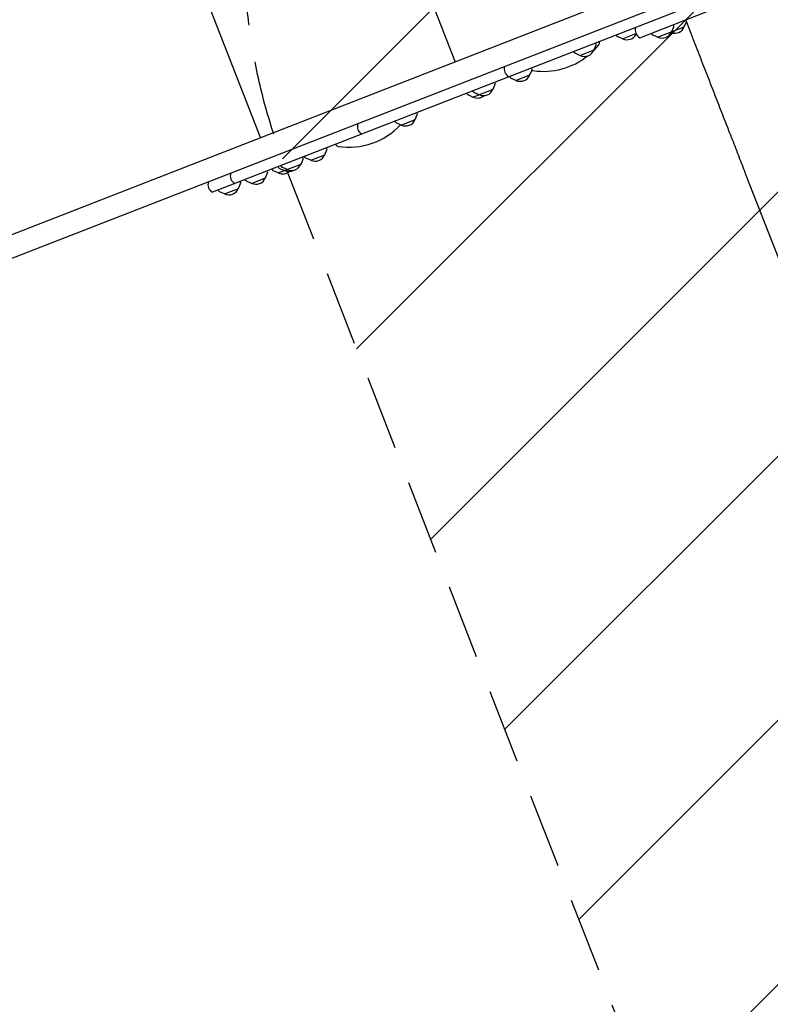
# Model space of a CAD drawing. Units: millimetres. Extents: x -5655 to 5645, y -3923 to 4338.
# Drawn here: x -3229 to -1953, y -2423 to -750 of the extents above; entities that cross this region are included whole.
import ezdxf

# ---------------------------------------------------------------- set-up
doc = ezdxf.new("R2010")
doc.units = ezdxf.units.MM
doc.header["$LTSCALE"] = 20
doc.linetypes.add('HIDDEN', pattern=[9.525, 6.35, -3.175])
for name, color, linetype in [('2d', 230, 'Continuous'), ('AS-Free_Space', 31, 'HIDDEN'), ('AS-Free_Space_Hatch', 31, 'HIDDEN')]:
    doc.layers.add(name, color=color, linetype=linetype)

msp = doc.modelspace()

# ---------------------------------------------------------------- hatches: boundary and pattern name
at = {"layer": 'AS-Free_Space_Hatch'}
h = msp.add_hatch(dxfattribs=at)
h.set_pattern_fill('ANSI31', color=256, scale=100)
edge = h.paths.add_edge_path()
edge.add_line((959, 120), (959, -1987))
edge.add_arc((1959, -1987), 1000, 180, 270)
edge.add_arc((1959, -1987), 1000, 270, 360)
edge.add_line((2959, -1987), (2959, 120))
edge.add_arc((1959, 120), 1000, 0, 90)
edge.add_arc((1959, 120), 1000, 90, 180)
edge = h.paths.add_edge_path()
edge.add_line((-243, -1993.9), (-914.9, -269.2))
edge.add_arc((-1846.7, -632.2), 1000, 21.2854, 111.2854)
edge.add_arc((-1846.7, -632.2), 1000, 111.2854, 201.2854)
edge.add_line((-2778.5, -995.2), (-2106.5, -2720))
edge.add_arc((-1174.8, -2356.9), 1000, 201.2854, 291.2854)
edge.add_arc((-1174.8, -2356.9), 1000, 291.2854, 381.2854)

# ---------------------------------------------------------------- linework, layer by layer
at = {"layer": '2d'}
for p, q in [((-2488.6, -821.1), (-2718.1, -231.9)), ((-2819.4, -950), (-3048.9, -360.8)), ((-3883.9, -1405.4), (-1238.1, -374.7)), ((-1231.2, -392.4), (-2901, -1042.9)), ((-3519.1, -1222.6), (-2221.6, -717.1)), ((-2175.2, -780.6), (-2049.5, -731.6)), ((-2087.9, -773.4), (-2097, -750.1)), ((-2144.8, -779.4), (-2099.4, -761.8)), ((-2120.9, -770.1), (-2117.2, -761.7)), ((-2117.2, -760.3), (-2117.8, -758.2)), ((-2099.4, -761.8), (-2095.7, -753.4)), ((-2213.8, -777.6), (-2214.7, -775.6)), ((-2204.4, -782.3), (-2212.8, -778.6)), ((-2204.4, -782.3), (-2181.6, -773.4)), ((-2154.2, -774.7), (-2155.1, -772.7)), ((-2144.8, -779.4), (-2153.2, -775.7)), ((-2276.7, -810.4), (-2252.8, -801.1)), ((-2252.8, -801.1), (-2249.1, -792.7)), ((-2249.1, -791.3), (-2249.8, -789.2)), ((-2244.3, -787.1), (-2244, -787.8)), ((-2286.1, -805.7), (-2287, -803.7)), ((-2276.7, -810.4), (-2285.1, -806.7)), ((-2361.8, -843.6), (-2358.1, -835.1)), ((-2358, -833.7), (-2358.7, -831.6)), ((-2395.1, -848.2), (-2396, -846.2)), ((-2385.6, -852.9), (-2394, -849.2)), ((-2385.6, -852.9), (-2361.8, -843.6)), ((-2458.5, -881.3), (-2424.4, -868)), ((-2424.4, -868), (-2420.7, -859.5)), ((-2420.6, -858.1), (-2421.3, -856)), ((-2467.9, -876.5), (-2468.8, -874.6)), ((-2458.5, -881.3), (-2466.9, -877.6)), ((-2457.7, -872.6), (-2458.6, -870.6)), ((-2448.2, -877.3), (-2456.7, -873.6)), ((-2580.6, -928.8), (-2556.7, -919.5)), ((-2556.7, -919.5), (-2553, -911.1)), ((-2553, -909.7), (-2553.6, -907.6)), ((-2590, -924.1), (-2590.9, -922.1)), ((-2580.6, -928.8), (-2589, -925.1)), ((-2706.5, -969.5), (-2707.2, -967.4)), ((-2691.2, -962), (-2691.5, -961.3)), ((-2750.6, -995.1), (-2746.9, -986.6)), ((-2746.8, -985.2), (-2747.5, -983.1)), ((-2743.6, -983.9), (-2744.5, -982)), ((-2734.2, -988.7), (-2742.6, -985)), ((-2734.2, -988.7), (-2710.3, -979.4)), ((-2710.3, -979.4), (-2706.6, -970.9)), ((-2798.7, -1005.4), (-2799.6, -1003.4)), ((-2788.5, -1001.4), (-2789.4, -999.4)), ((-2789.3, -1010.1), (-2750.6, -995.1)), ((-2779, -1006.1), (-2787.5, -1002.4)), ((-2783.9, -999.6), (-2784.8, -997.6)), ((-2774.4, -1004.3), (-2782.9, -1000.6)), ((-2834.9, -1027.9), (-2811.1, -1018.6)), ((-2811.1, -1018.6), (-2807.4, -1010.2)), ((-2807.3, -1008.8), (-2808, -1006.7)), ((-2789.3, -1010.1), (-2797.7, -1006.4)), ((-1764.1, -1604.6), (-1995.2, -1011.5)), ((-2880.7, -1045.8), (-2856.9, -1036.5)), ((-2856.9, -1036.5), (-2853.2, -1028)), ((-2853.1, -1026.6), (-2853.8, -1024.5)), ((-2844.4, -1023.2), (-2845.3, -1021.2)), ((-2834.9, -1027.9), (-2843.4, -1024.2)), ((-2890.2, -1041.1), (-2891.1, -1039.1)), ((-2880.7, -1045.8), (-2889.2, -1042.1))]:
    msp.add_line(p, q, dxfattribs=at)
for centre, radius, start, end in [((-2167.8, -767.5), 15, 161.9889, 240.5818), ((-2115.5, -755.7), 17, 248.4962, 338.6174), ((-2119.1, -760.9), 2, 336.2974, 18.2854), ((-2212, -776.7), 2, 204.2854, 246.2734), ((-2196.6, -766.9), 17, 243.9533, 334.7235), ((-2152.4, -773.9), 2, 204.2854, 246.2734), ((-2137, -764.1), 17, 243.9533, 338.6174), ((-2268.9, -795.1), 17, 243.9533, 338.6174), ((-2338.8, -716.5), 121.1, 314.6423, 320.9704), ((-2251, -791.9), 2, 336.2974, 18.2854), ((-2248.6, -789.6), 5, 320.9704, 21.2854), ((-2338.8, -716.5), 121.1, 261.6003, 308.6621), ((-2284.3, -804.9), 2, 204.2854, 246.2734), ((-2390.4, -833.8), 15, 161.9889, 240.5818), ((-2355.8, -831.3), 5, 240.1223, 261.6003), ((-2359.9, -834.3), 2, 336.2974, 18.2854), ((-2393.2, -847.3), 2, 204.2854, 246.2734), ((-2377.9, -837.5), 17, 243.9533, 338.6174), ((-2440.5, -861.9), 17, 243.9533, 338.6174), ((-2422.5, -858.7), 2, 336.2974, 18.2854), ((-2466.1, -875.7), 2, 204.2854, 246.2734), ((-2450.7, -865.9), 17, 243.9533, 310.1619), ((-2455.9, -871.7), 2, 204.2854, 246.2734), ((-2572.8, -913.4), 17, 243.9533, 338.6174), ((-2554.9, -910.3), 2, 336.2974, 18.2854), ((-2669.6, -845.4), 121.1, 261.6003, 316.6869), ((-2639.9, -931), 15, 161.9889, 240.5818), ((-2588.2, -923.3), 2, 204.2854, 246.2734), ((-2708.4, -970.1), 2, 336.2974, 18.2854), ((-2686.6, -960.2), 5, 201.2854, 261.6003), ((-2748.7, -985.8), 2, 336.2974, 18.2854), ((-2741.8, -983.1), 2, 204.2854, 246.2734), ((-2726.4, -973.3), 17, 243.9533, 338.6174), ((-2786.6, -1000.6), 2, 204.2854, 246.2734), ((-2782.1, -998.8), 2, 204.2854, 246.2734), ((-2766.7, -989), 17, 243.9533, 338.6174), ((-2855.8, -1015.1), 15, 161.9889, 240.5818), ((-2827.2, -1012.5), 17, 243.9533, 338.6174), ((-2809.2, -1009.4), 2, 336.2974, 18.2854), ((-2796.9, -1004.6), 2, 204.2854, 246.2734), ((-2781.5, -994.7), 17, 243.9533, 310.1619), ((-2771.3, -990.8), 17, 243.9533, 299.617), ((-2893.7, -1029.9), 15, 161.9889, 240.5818), ((-2873, -1030.4), 17, 243.9533, 338.6174), ((-2855, -1027.2), 2, 336.2974, 18.2854), ((-2842.6, -1022.4), 2, 204.2854, 246.2734), ((-2888.4, -1040.2), 2, 204.2854, 246.2734)]:
    msp.add_arc(centre, radius, start, end, dxfattribs=at)
msp.add_open_spline([(-1995.2, -1011.5), (-1996.1, -1009), (-1997.1, -1006.5), (-1999.8, -999.5), (-2001.6, -994.9), (-2005.3, -985.5), (-2007.1, -980.7), (-2010.9, -971.1), (-2012.8, -966.2), (-2016.6, -956.3), (-2018.6, -951.3), (-2022.5, -941.2), (-2024.5, -936.1), (-2028.6, -925.7), (-2030.6, -920.5), (-2034.7, -910), (-2036.8, -904.7), (-2040.9, -894), (-2043, -888.6), (-2047.3, -877.7), (-2049.4, -872.3), (-2053.7, -861.3), (-2055.8, -855.8), (-2060.1, -844.7), (-2062.3, -839.1), (-2066.7, -827.9), (-2068.9, -822.3), (-2073.2, -811), (-2075.4, -805.4), (-2079.8, -794.1), (-2082, -788.5), (-2085.5, -779.7), (-2086.7, -776.5), (-2087.9, -773.4)], degree=3, knots=[0, 0, 0, 0, 10.000725, 10.000725, 28.227266, 28.227266, 46.448188, 46.448188, 64.667036, 64.667036, 82.885881, 82.885881, 101.105878, 101.105878, 119.327429, 119.327429, 137.550349, 137.550349, 155.774057, 155.774057, 173.997768, 173.997768, 192.220696, 192.220696, 210.442258, 210.442258, 228.662266, 228.662266, 246.881115, 246.881115, 265.099958, 265.099958, 275.217261, 275.217261, 275.217261, 275.217261], dxfattribs=at)
at = {"layer": 'AS-Free_Space', "flags": 128}
msp.add_lwpolyline([(-2106.5, -2720), (-2778.5, -995.2, -1), (-914.9, -269.2), (-243, -1993.9, -1)], format="xyb", close=True, dxfattribs=at)

doc.saveas('drawing.dxf')
